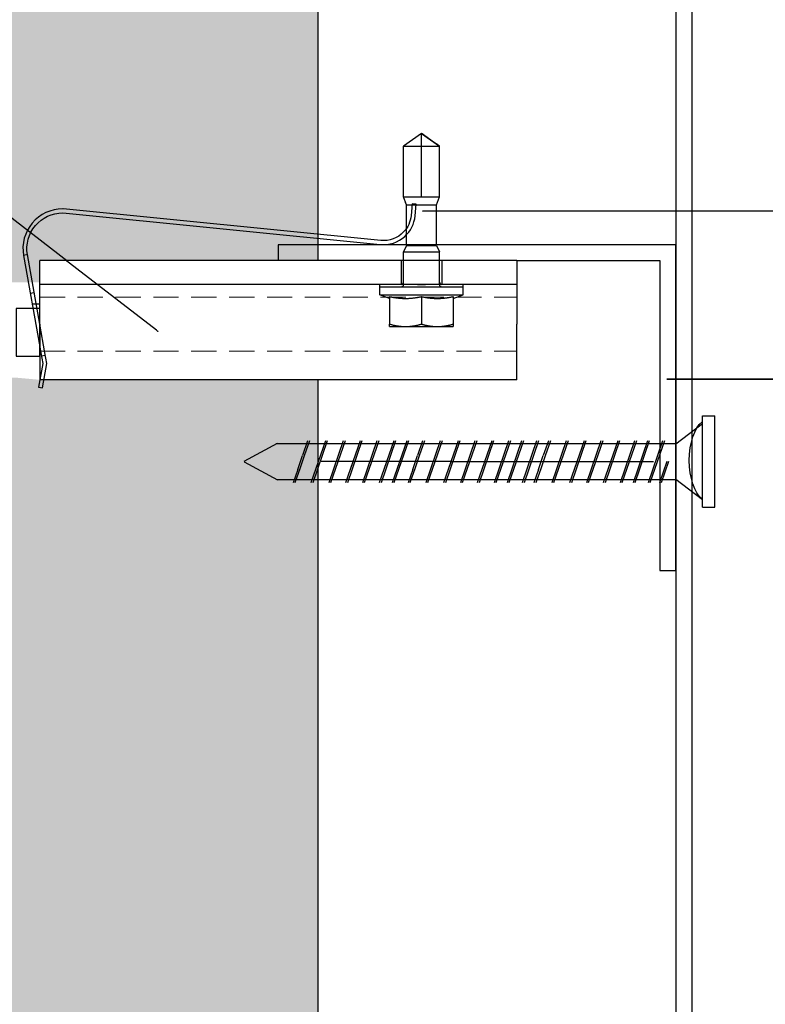
# Model space of a CAD drawing. Units: millimetres. Extents: x -358390 to -165483, y 96743 to 207920.
# Drawn here: x -181037 to -180943, y 201084 to 201208 of the extents above; entities that cross this region are included whole.
import ezdxf
from ezdxf import colors
from ezdxf.entities.mleader import LeaderData, LeaderLine
from ezdxf.math import Vec2, Vec3

# ---------------------------------------------------------------- set-up
doc = ezdxf.new("R2010")
doc.units = ezdxf.units.MM
doc.set_wipeout_variables(frame=1)
doc.linetypes.add('VERDECKT', pattern=[9.525, 6.35, -3.175])
doc.linetypes.add('Verdeckt2', pattern=[4.7625, 3.175, -1.5875])
for name, color, linetype in [('GIP-Bauseits', 8, 'Continuous'), ('GIP-DIM-0', 12, 'Continuous'), ('GIP-Profile', 51, 'Continuous'), ('GIP-Text', 7, 'Continuous'), ('Schrauben', 7, 'Continuous')]:
    doc.layers.add(name, color=color, linetype=linetype)
doc.styles.get("Standard").update_dxf_attribs({"font": 'calibri.ttf'})

# ---------------------------------------------------------------- blocks, each defined once
blk = doc.blocks.new('_Dot')
blk.add_hatch(color=0).paths.add_polyline_path([(-0.5, 0, 1), (0.5, 0, 1)])
at = {"color": 0}
blk.add_line((-1, 0), (-0.5, 0), dxfattribs=at)
blk = doc.blocks.new('*U144')
at = {"linetype": 'ByBlock'}
h = blk.add_hatch(dxfattribs=at)
h.set_pattern_fill('H1INSUN1', color=256, pattern_type=2)
h.set_pattern_definition([(67.38, (944.38, 739), (3e-06, 100), [26, -1274]), (67.38, (1044.38, 739), (3e-06, 100), [26, -1274]), (67.38, (1144.38, 739), (3e-06, 100), [26, -1274]), (67.38, (1244.38, 739), (3e-06, 100), [26, -1274]), (67.38, (1344.38, 739), (3e-06, 100), [26, -1274]), (112.249, (1028.38, 739), (-2e-06, 100), [23.77, -2353.203]), (112.249, (1128.38, 739), (-2e-06, 100), [23.77, -2353.203]), (112.249, (1228.38, 739), (-2e-06, 100), [23.77, -2353.203]), (112.249, (1328.38, 739), (-2e-06, 100), [23.77, -2353.203]), (112.249, (1428.38, 739), (-2e-06, 100), [23.77, -2353.203]), (112.249, (1528.38, 739), (-2e-06, 100), [23.77, -2353.203]), (112.249, (1628.38, 739), (-2e-06, 100), [23.77, -2353.203]), (112.249, (1728.38, 739), (-2e-06, 100), [23.77, -2353.203]), (112.249, (1828.38, 739), (-2e-06, 100), [23.77, -2353.203]), (247.751, (1003.38, 761), (-7e-06, 100), [23.77, -2353.203]), (247.751, (1103.38, 761), (-7e-06, 100), [23.77, -2353.203]), (247.751, (1203.38, 761), (-7e-06, 100), [23.77, -2353.203]), (247.751, (1303.38, 761), (-7e-06, 100), [23.77, -2353.203]), (247.751, (1403.38, 761), (-7e-06, 100), [23.77, -2353.203]), (247.751, (1503.38, 761), (-7e-06, 100), [23.77, -2353.203]), (247.751, (1603.38, 761), (-7e-06, 100), [23.77, -2353.203]), (247.751, (1703.38, 761), (-7e-06, 100), [23.77, -2353.203]), (247.751, (1803.38, 761), (-7e-06, 100), [23.77, -2353.203]), (292.62, (968.38, 763), (-3e-06, 100), [26, -1274]), (292.62, (1068.38, 763), (-3e-06, 100), [26, -1274]), (292.62, (1168.38, 763), (-3e-06, 100), [26, -1274]), (292.62, (1268.38, 763), (-3e-06, 100), [26, -1274]), (292.62, (1368.38, 763), (-3e-06, 100), [26, -1274]), (81.8699, (939.382, 722), (5e-06, 100), [7.071, -700.0357]), (68.1986, (940.38, 729), (-1e-06, 100), [10.77, -527.746]), (68.1986, (1040.38, 729), (-1e-06, 100), [10.77, -527.746]), (291.8014, (978.38, 739), (1e-06, 100), [10.77, -527.746]), (291.8014, (1078.38, 739), (1e-06, 100), [10.77, -527.746]), (278.1301, (982.382, 729), (-5e-06, 100), [7.071, -700.0357]), (278.1301, (939.382, 722), (-5e-06, 100), [7.071, -700.0357]), (296.565, (940.38, 715), (2e-06, 100), [6.708, -216.8986]), (315, (943.38, 709), (-7e-15, 100), [7.071, -134.35]), (326.31, (948.38, 704), (-4e-06, 100), [3.606, -356.95]), (326.31, (1048.38, 704), (-4e-06, 100), [3.606, -356.95]), (326.31, (1148.38, 704), (-4e-06, 100), [3.606, -356.95]), (341.565, (951.38, 702), (-2e-07, 100), [3.162, -313.065]), (341.565, (1051.38, 702), (-2e-07, 100), [3.162, -313.065]), (341.565, (1151.38, 702), (-2e-07, 100), [3.162, -313.065]), (341.565, (954.38, 701), (-2e-07, 100), [3.162, -313.065]), (341.565, (1054.38, 701), (-2e-07, 100), [3.162, -313.065]), (341.565, (1154.38, 701), (-2e-07, 100), [3.162, -313.065]), (0, (957.38, 700), (0, 100), [8, -92]), (18.435, (965.38, 700), (2e-07, 100), [3.162, -313.065]), (18.435, (1065.38, 700), (2e-07, 100), [3.162, -313.065]), (18.435, (1165.38, 700), (2e-07, 100), [3.162, -313.065]), (18.435, (968.38, 701), (2e-07, 100), [3.162, -313.065]), (18.435, (1068.38, 701), (2e-07, 100), [3.162, -313.065]), (18.435, (1168.38, 701), (2e-07, 100), [3.162, -313.065]), (33.69, (971.38, 702), (4e-06, 100), [3.606, -356.95]), (33.69, (1071.38, 702), (4e-06, 100), [3.606, -356.95]), (33.69, (1171.38, 702), (4e-06, 100), [3.606, -356.95]), (45, (974.38, 704), (7e-15, 100), [7.071, -134.35]), (63.435, (979.38, 709), (-2e-06, 100), [6.708, -216.8986]), (81.8699, (982.382, 715), (5e-06, 100), [7.071, -700.0357]), (81.8699, (989.382, 722), (5e-06, 100), [7.071, -700.0357]), (68.1986, (990.38, 729), (-1e-06, 100), [10.77, -527.746]), (68.1986, (1090.38, 729), (-1e-06, 100), [10.77, -527.746]), (291.8014, (1028.38, 739), (1e-06, 100), [10.77, -527.746]), (291.8014, (1128.38, 739), (1e-06, 100), [10.77, -527.746]), (278.1301, (1032.382, 729), (-5e-06, 100), [7.071, -700.0357]), (278.1301, (989.382, 722), (-5e-06, 100), [7.071, -700.0357]), (296.565, (990.38, 715), (2e-06, 100), [6.708, -216.8986]), (315, (993.38, 709), (-7e-15, 100), [7.071, -134.35]), (326.31, (998.38, 704), (-4e-06, 100), [3.606, -356.95]), (326.31, (1098.38, 704), (-4e-06, 100), [3.606, -356.95]), (326.31, (1198.38, 704), (-4e-06, 100), [3.606, -356.95]), (341.565, (1001.38, 702), (-2e-07, 100), [3.162, -313.065]), (341.565, (1101.38, 702), (-2e-07, 100), [3.162, -313.065]), (341.565, (1201.38, 702), (-2e-07, 100), [3.162, -313.065]), (341.565, (1004.38, 701), (-2e-07, 100), [3.162, -313.065]), (341.565, (1104.38, 701), (-2e-07, 100), [3.162, -313.065]), (341.565, (1204.38, 701), (-2e-07, 100), [3.162, -313.065]), (0, (1007.38, 700), (0, 100), [8, -92]), (18.435, (1015.38, 700), (2e-07, 100), [3.162, -313.065]), (18.435, (1115.38, 700), (2e-07, 100), [3.162, -313.065]), (18.435, (1215.38, 700), (2e-07, 100), [3.162, -313.065]), (18.435, (1018.38, 701), (2e-07, 100), [3.162, -313.065]), (18.435, (1118.38, 701), (2e-07, 100), [3.162, -313.065]), (18.435, (1218.38, 701), (2e-07, 100), [3.162, -313.065]), (33.69, (1021.38, 702), (4e-06, 100), [3.606, -356.95]), (33.69, (1121.38, 702), (4e-06, 100), [3.606, -356.95]), (33.69, (1221.38, 702), (4e-06, 100), [3.606, -356.95]), (45, (1024.38, 704), (7e-15, 100), [7.071, -134.35]), (63.435, (1029.38, 709), (-2e-06, 100), [6.708, -216.8986]), (81.8699, (1032.382, 715), (5e-06, 100), [7.071, -700.0357]), (81.8699, (964.382, 778), (5e-06, 100), [7.071, -700.0357]), (63.435, (965.38, 785), (-2e-06, 100), [6.708, -216.8986]), (45, (968.38, 791), (7e-15, 100), [7.071, -134.35]), (33.69, (973.38, 796), (4e-06, 100), [3.606, -356.95]), (33.69, (1073.38, 796), (4e-06, 100), [3.606, -356.95]), (33.69, (1173.38, 796), (4e-06, 100), [3.606, -356.95]), (18.435, (976.38, 798), (2e-07, 100), [3.162, -313.065]), (18.435, (1076.38, 798), (2e-07, 100), [3.162, -313.065]), (18.435, (1176.38, 798), (2e-07, 100), [3.162, -313.065]), (18.435, (979.38, 799), (2e-07, 100), [3.162, -313.065]), (18.435, (1079.38, 799), (2e-07, 100), [3.162, -313.065]), (18.435, (1179.38, 799), (2e-07, 100), [3.162, -313.065]), (0, (982.38, 800), (0, 100), [8, -92]), (341.565, (990.38, 800), (-2e-07, 100), [3.162, -313.065]), (341.565, (1090.38, 800), (-2e-07, 100), [3.162, -313.065]), (341.565, (1190.38, 800), (-2e-07, 100), [3.162, -313.065]), (341.565, (993.38, 799), (-2e-07, 100), [3.162, -313.065]), (341.565, (1093.38, 799), (-2e-07, 100), [3.162, -313.065]), (341.565, (1193.38, 799), (-2e-07, 100), [3.162, -313.065]), (326.31, (996.38, 798), (-4e-06, 100), [3.606, -356.95]), (326.31, (1096.38, 798), (-4e-06, 100), [3.606, -356.95]), (326.31, (1196.38, 798), (-4e-06, 100), [3.606, -356.95]), (315, (999.38, 796), (-7e-15, 100), [7.071, -134.35]), (296.565, (1004.38, 791), (2e-06, 100), [6.708, -216.8986]), (278.1301, (1007.382, 785), (-5e-06, 100), [7.071, -700.0357]), (278.1301, (964.382, 778), (-5e-06, 100), [7.071, -700.0357]), (290.556, (965.382, 771), (1e-06, 100), [8.544, -845.856]), (290.556, (1065.382, 771), (1e-06, 100), [8.544, -845.856]), (290.556, (1165.382, 771), (1e-06, 100), [8.544, -845.856]), (68.1986, (1003.38, 761), (-1e-06, 100), [10.77, -527.746]), (68.1986, (1103.38, 761), (-1e-06, 100), [10.77, -527.746]), (81.8699, (1007.382, 771), (5e-06, 100), [7.071, -700.0357]), (0, (936.38, 800), (0, 100), [4, -96]), (341.565, (940.38, 800), (-2e-07, 100), [3.162, -313.065]), (341.565, (1040.38, 800), (-2e-07, 100), [3.162, -313.065]), (341.565, (1140.38, 800), (-2e-07, 100), [3.162, -313.065]), (341.565, (943.38, 799), (-2e-07, 100), [3.162, -313.065]), (341.565, (1043.38, 799), (-2e-07, 100), [3.162, -313.065]), (341.565, (1143.38, 799), (-2e-07, 100), [3.162, -313.065]), (326.31, (946.38, 798), (-4e-06, 100), [3.606, -356.95]), (326.31, (1046.38, 798), (-4e-06, 100), [3.606, -356.95]), (326.31, (1146.38, 798), (-4e-06, 100), [3.606, -356.95]), (315, (949.38, 796), (-7e-15, 100), [7.071, -134.35]), (296.565, (954.38, 791), (2e-06, 100), [6.708, -216.8986]), (278.1301, (957.382, 785), (-5e-06, 100), [7.071, -700.0357]), (69.444, (954.382, 763), (-1e-06, 100), [8.544, -845.856]), (69.444, (1054.382, 763), (-1e-06, 100), [8.544, -845.856]), (69.444, (1154.382, 763), (-1e-06, 100), [8.544, -845.856]), (81.8699, (957.382, 771), (5e-06, 100), [7.071, -700.0357]), (81.8699, (1014.382, 778), (5e-06, 100), [7.071, -700.0357]), (63.435, (1015.38, 785), (-2e-06, 100), [6.708, -216.8986]), (45, (1018.38, 791), (7e-15, 100), [7.071, -134.35]), (33.69, (1023.38, 796), (4e-06, 100), [3.606, -356.95]), (33.69, (1123.38, 796), (4e-06, 100), [3.606, -356.95]), (33.69, (1223.38, 796), (4e-06, 100), [3.606, -356.95]), (18.435, (1026.38, 798), (2e-07, 100), [3.162, -313.065]), (18.435, (1126.38, 798), (2e-07, 100), [3.162, -313.065]), (18.435, (1226.38, 798), (2e-07, 100), [3.162, -313.065]), (18.435, (1029.38, 799), (2e-07, 100), [3.162, -313.065]), (18.435, (1129.38, 799), (2e-07, 100), [3.162, -313.065]), (18.435, (1229.38, 799), (2e-07, 100), [3.162, -313.065]), (0, (1032.38, 800), (0, 100), [4, -96]), (278.1301, (1014.382, 778), (-5e-06, 100), [7.071, -700.0357]), (291.8014, (1015.38, 771), (1e-06, 100), [10.77, -527.746]), (291.8014, (1115.38, 771), (1e-06, 100), [10.77, -527.746])])
h.paths.add_polyline_path([(0, 100), (1300, 100), (1300, 0), (0, 0)])
blk.add_lwpolyline([(0, 100), (1300, 100), (1300, 0), (0, 0)], close=True)
blk = doc.blocks.new('GIP-Rohbau_1')
at = {"transparency": 33554687, "xscale": -1, "rotation": 270}
blk.add_blockref('*U144', (3254.81, -6964.65), dxfattribs=at)
blk = doc.blocks.new('schraube')
at = {"layer": 'GIP-Bauseits'}
for p, q in [((-1951.591, 2463.91), (-1952.158, 2462.858)), ((-1951.568, 2463.91), (-1951, 2462.858)), ((-1952.135, 2450.334), (-1952.135, 2462.9)), ((-1951, 2450.334), (-1951, 2462.858)), ((-1951.33, 2462.222), (-1951.763, 2462.073)), ((-1951.349, 2462.156), (-1950.903, 2462.31)), ((-1951.33, 2462.222), (-1950.903, 2462.368)), ((-1952.233, 2461.911), (-1951.763, 2462.073)), ((-1952.233, 2461.853), (-1951.753, 2462.017)), ((-1951.753, 2462.017), (-1951.349, 2462.156)), ((-1952.233, 2461.352), (-1950.903, 2461.809)), ((-1952.233, 2461.293), (-1950.903, 2461.75)), ((-1951.579, 2457.392), (-1951.579, 2461.489)), ((-1952.233, 2460.793), (-1950.903, 2461.25)), ((-1952.233, 2460.734), (-1950.903, 2461.191)), ((-1952.233, 2460.264), (-1950.903, 2460.72)), ((-1952.233, 2460.205), (-1950.903, 2460.662)), ((-1952.233, 2459.734), (-1950.903, 2460.191)), ((-1952.233, 2459.675), (-1950.903, 2460.132)), ((-1952.233, 2459.205), (-1950.903, 2459.661)), ((-1952.233, 2459.146), (-1950.903, 2459.603)), ((-1952.233, 2458.795), (-1950.903, 2459.252)), ((-1952.233, 2458.743), (-1950.903, 2459.199)), ((-1951.33, 2458.609), (-1951.763, 2458.461)), ((-1951.753, 2458.405), (-1951.349, 2458.544)), ((-1951.349, 2458.544), (-1950.903, 2458.697)), ((-1951.33, 2458.609), (-1950.903, 2458.756)), ((-1952.233, 2458.299), (-1951.763, 2458.461)), ((-1952.233, 2458.24), (-1951.753, 2458.405)), ((-1952.233, 2457.74), (-1950.903, 2458.197)), ((-1952.233, 2457.681), (-1950.903, 2458.138)), ((-1952.233, 2457.181), (-1950.903, 2457.638)), ((-1952.233, 2457.122), (-1950.903, 2457.579)), ((-1952.233, 2456.651), (-1950.903, 2457.108)), ((-1952.233, 2456.592), (-1950.903, 2457.049)), ((-1952.233, 2456.122), (-1950.903, 2456.579)), ((-1952.233, 2456.063), (-1950.903, 2456.52)), ((-1952.233, 2455.592), (-1950.903, 2456.049)), ((-1952.233, 2455.533), (-1950.903, 2455.99)), ((-1952.233, 2455.183), (-1950.903, 2455.64)), ((-1952.233, 2455.13), (-1950.903, 2455.587)), ((-1952.233, 2454.711), (-1950.903, 2455.168)), ((-1952.233, 2454.652), (-1950.903, 2455.109)), ((-1951.33, 2454.65), (-1950.903, 2454.797)), ((-1952.233, 2454.34), (-1951.763, 2454.502)), ((-1951.33, 2454.65), (-1951.763, 2454.502)), ((-1951.753, 2454.446), (-1951.349, 2454.585)), ((-1951.349, 2454.585), (-1950.903, 2454.738)), ((-1952.233, 2454.281), (-1951.753, 2454.446)), ((-1952.233, 2453.781), (-1950.903, 2454.238)), ((-1952.233, 2453.722), (-1950.903, 2454.179)), ((-1952.233, 2453.222), (-1950.903, 2453.679)), ((-1952.233, 2453.163), (-1950.903, 2453.62)), ((-1952.233, 2452.692), (-1950.903, 2453.149)), ((-1952.233, 2452.633), (-1950.903, 2453.09)), ((-1952.233, 2452.163), (-1950.903, 2452.62)), ((-1952.233, 2452.104), (-1950.903, 2452.561)), ((-1952.233, 2451.633), (-1950.903, 2452.09)), ((-1952.233, 2451.574), (-1950.903, 2452.031)), ((-1952.233, 2451.224), (-1950.903, 2451.681)), ((-1952.233, 2451.171), (-1950.903, 2451.628)), ((-1952.233, 2450.752), (-1950.903, 2451.209)), ((-1952.233, 2450.693), (-1950.903, 2451.15)), ((-1951.579, 2450.621), (-1950.903, 2450.853)), ((-1951.579, 2450.562), (-1950.903, 2450.794)), ((-1952.135, 2450.334), (-1952.773, 2449.493)), ((-1951.023, 2450.334), (-1950.386, 2449.493)), ((-1950.147, 2449.493), (-1953.011, 2449.493)), ((-1953.011, 2449.493), (-1953.011, 2449.106)), ((-1950.147, 2449.493), (-1950.147, 2449.106)), ((-1950.147, 2449.106), (-1953.011, 2449.106))]:
    blk.add_line(p, q, dxfattribs=at)
at = {"layer": 'GIP-Bauseits', "linetype": 'VERDECKT'}
blk.add_line((-1951.579, 2457.392), (-1951.579, 2448.667), dxfattribs=at)
at = {"layer": 'GIP-Bauseits'}
blk.add_ellipse((-1951.613, 2449.307), major_axis=(-1.285, 0), ratio=0.4702, start_param=3.484932, end_param=5.939846, dxfattribs=at)
blk = doc.blocks.new('*U200')
for p, q in [((-169349.04, 205183.17), (-169349.19, 205184.66)), ((-169348.69, 205184.71), (-169348.55, 205183.22)), ((-169349.79, 205183.32), (-169350.16, 205182.32)), ((-169349.79, 205183.32), (-169349.91, 205183)), ((-169349.79, 205183.32), (-169345.99, 205183.32)), ((-169348.55, 205183.22), (-169349.04, 205183.17)), ((-169345.99, 205183.32), (-169345.63, 205182.32)), ((-169345.99, 205183.32), (-169345.63, 205182.32)), ((-169350.11, 205182.46), (-169350.16, 205182.32)), ((-169350.16, 205182.32), (-169350.16, 205182.32)), ((-169350.16, 205182.32), (-169350.16, 205182.32)), ((-169350.16, 205182.32), (-169347.89, 205182.32)), ((-169350.16, 205182.32), (-169350.16, 205175.91)), ((-169347.89, 205182.32), (-169347.89, 205176.21)), ((-169347.89, 205182.32), (-169345.63, 205182.32)), ((-169347.89, 205182.32), (-169347.89, 205182.32)), ((-169345.63, 205182.32), (-169345.63, 205182.32)), ((-169345.63, 205182.32), (-169345.63, 205182.32)), ((-169345.63, 205182.32), (-169345.63, 205176.21)), ((-169350.16, 205176.21), (-169350.16, 205176.21)), ((-169350.16, 205176.21), (-169350.16, 205176.21)), ((-169350.16, 205175.91), (-169345.63, 205175.91)), ((-169347.89, 205174.32), (-169350.16, 205175.91)), ((-169347.89, 205176.21), (-169347.89, 205174.62)), ((-169347.89, 205174.32), (-169345.63, 205175.91)), ((-169345.63, 205176.21), (-169345.63, 205175.91)), ((-169347.89, 205174.62), (-169347.89, 205174.32))]:
    blk.add_line(p, q)
at = {"extrusion": (0, 0, -1)}
blk.add_arc((169352.67, 205184.31), 4, 132.0887, 174.3124, dxfattribs=at)
blk.add_arc((-169352.67, 205184.31), 3.5, 5.6876, 43.5168)
blk.add_open_spline([(-169345.63, 205175.91), (-169345.77, 205175.81), (-169345.91, 205175.71), (-169346.68, 205175.17), (-169347.32, 205174.73), (-169347.89, 205174.32)], degree=3, knots=[1.650426, 1.650426, 1.650426, 1.650426, 2.115223, 2.115223, 4.230445, 4.230445, 4.230445, 4.230445])
at = {"color": 7, "linetype": 'Continuous', "true_color": 0xffffff}
blk.add_wipeout([(-169395.89, 205205.32), (-169335.89, 205205.32), (-169335.89, 205190.32), (-169395.89, 205190.32), (-169395.89, 205193.06), (-169460.89, 205193.06), (-169460.89, 205188.06), (-169505.89, 205188.06), (-169505.89, 205210.06), (-169460.89, 205210.06), (-169460.89, 205205.06), (-169398.77, 205205.06)], dxfattribs=at)
for p, q in [((-169396.04, 205206.23), (-169395.55, 205206.32)), ((-169395.52, 205203.28), (-169396.04, 205206.23)), ((-169395.55, 205206.32), (-169395.02, 205203.28)), ((-169395.89, 205198.32), (-169395.89, 205205.32)), ((-169395.88, 205205.32), (-169395.89, 205205.32)), ((-169395.37, 205205.32), (-169395.88, 205205.32)), ((-169335.89, 205205.32), (-169395.37, 205205.32)), ((-169335.89, 205205.32), (-169335.89, 205198.32)), ((-169395.76, 205201.93), (-169395.52, 205203.28)), ((-169395.02, 205203.28), (-169395.25, 205201.93)), ((-169395.25, 205201.93), (-169395.89, 205198.32)), ((-169395.89, 205201.19), (-169395.76, 205201.93)), ((-169395.2, 205202.26), (-169395.69, 205202.35)), ((-169397.94, 205189.66), (-169395.89, 205201.19)), ((-169395.89, 205198.32), (-169397.45, 205189.57)), ((-169395.89, 205198.32), (-169395.89, 205195.32)), ((-169351.89, 205198.62), (-169349.89, 205198.62)), ((-169351.89, 205198.62), (-169349.89, 205198.62)), ((-169351.89, 205194.85), (-169351.89, 205198.31)), ((-169349.89, 205198.62), (-169345.89, 205198.62)), ((-169349.89, 205198.62), (-169345.89, 205198.62)), ((-169347.89, 205194.85), (-169347.89, 205198.31)), ((-169347.89, 205198.31), (-169347.89, 205198.31)), ((-169345.89, 205198.62), (-169343.89, 205198.62)), ((-169345.89, 205198.62), (-169343.89, 205198.62)), ((-169343.89, 205194.85), (-169343.89, 205198.31)), ((-169335.89, 205195.32), (-169335.89, 205198.32)), ((-169396.34, 205195.82), (-169396.85, 205195.82)), ((-169395.89, 205195.82), (-169396.34, 205195.82)), ((-169396.59, 205194.38), (-169397.09, 205194.47)), ((-169395.89, 205195.32), (-169395.89, 205193.32)), ((-169351.89, 205195.08), (-169353.14, 205194.62)), ((-169351.89, 205195.08), (-169353.14, 205194.62)), ((-169353.14, 205194.62), (-169342.64, 205194.62)), ((-169353.14, 205194.62), (-169353.14, 205193.62)), ((-169353.14, 205194.62), (-169342.64, 205194.62)), ((-169353.14, 205194.62), (-169353.14, 205194.62)), ((-169343.89, 205195.08), (-169342.64, 205194.62)), ((-169343.89, 205195.08), (-169342.64, 205194.62)), ((-169342.64, 205194.62), (-169342.64, 205193.62)), ((-169342.64, 205194.62), (-169342.64, 205194.62)), ((-169335.89, 205193.32), (-169335.89, 205195.32)), ((-169335.89, 205193.32), (-169395.89, 205193.32)), ((-169395.89, 205193.32), (-169395.89, 205190.32)), ((-169353.14, 205193.62), (-169342.64, 205193.62)), ((-169353.14, 205193.62), (-169342.64, 205193.62)), ((-169353.14, 205193.62), (-169353.14, 205193.32)), ((-169350.44, 205190.32), (-169350.44, 205193.32)), ((-169350.14, 205193.32), (-169350.14, 205193.32)), ((-169350.14, 205193.32), (-169350.14, 205189.52)), ((-169345.64, 205193.32), (-169345.64, 205193.32)), ((-169345.64, 205193.32), (-169345.64, 205189.52)), ((-169345.34, 205190.32), (-169345.34, 205193.32)), ((-169342.64, 205193.62), (-169342.64, 205193.32)), ((-169335.89, 205190.32), (-169335.89, 205193.32)), ((-169397.56, 205189.59), (-169397.94, 205189.66)), ((-169397.56, 205189.59), (-169397.94, 205189.66)), ((-169335.89, 205190.32), (-169395.89, 205190.32)), ((-169350.14, 205189.52), (-169350.14, 205189.22)), ((-169345.64, 205189.52), (-169345.64, 205189.22)), ((-169393.01, 205184.32), (-169353.07, 205188.29)), ((-169350.14, 205189.22), (-169345.64, 205189.22)), ((-169349.79, 205188.44), (-169350.14, 205189.22)), ((-169349.79, 205188.44), (-169345.99, 205188.44)), ((-169349.79, 205188.32), (-169349.79, 205183.32)), ((-169345.99, 205188.44), (-169345.64, 205189.22)), ((-169345.99, 205188.32), (-169345.99, 205183.32)), ((-169353.02, 205187.8), (-169392.96, 205183.82))]:
    blk.add_line(p, q)
at = {"linetype": 'Continuous'}
blk.add_lwpolyline([(-169398.86, 205202.33), (-169395.89, 205202.33), (-169395.89, 205196.33), (-169398.86, 205196.33)], close=True, dxfattribs=at)
at = {"extrusion": (0, 0, -1)}
for centre, radius, start, end in [((169350.44, 205193.32), 0.3, 90, 180), ((169350.44, 205193.32), 0.3, 90, 180), ((169350.44, 205193.02), 0.3, 90, 180), ((169345.34, 205193.32), 0.3, 0, 90), ((169345.34, 205193.32), 0.3, 0, 90), ((169345.34, 205193.02), 0.3, 0, 90), ((169393.01, 205188.82), 5, 270, 9.6876), ((169352.67, 205184.31), 4, 84.3124, 132.0887)]:
    blk.add_arc(centre, radius, start, end, dxfattribs=at)
for centre, radius, start, end in [((-169393.01, 205188.82), 4.5, 170.3471, 270), ((-169352.67, 205184.31), 3.5, 43.5168, 95.6876)]:
    blk.add_arc(centre, radius, start, end)
for points, weights in [([(-169351.89, 205198.62), (-169351.89, 205198.62), (-169351.89, 205198.31)], [1, 1.0379548493, 1]), ([(-169351.89, 205198.31), (-169350.82, 205198.62), (-169349.89, 205198.62)], [1, 1.0379548493, 1]), ([(-169351.89, 205198.62), (-169351.89, 205198.62), (-169351.89, 205198.62)], [1, 1.00170878671, 1.00326370892]), ([(-169351.89, 205198.31), (-169350.82, 205198.62), (-169349.89, 205198.62)], [1, 1.0379548493, 1]), ([(-169349.89, 205198.62), (-169348.97, 205198.62), (-169347.89, 205198.31)], [1, 1.0379548493, 1]), ([(-169349.89, 205198.62), (-169348.97, 205198.62), (-169347.89, 205198.31)], [1, 1.0379548493, 1]), ([(-169347.89, 205198.31), (-169346.82, 205198.62), (-169345.89, 205198.62)], [1, 1.0379548493, 1]), ([(-169347.89, 205198.31), (-169346.82, 205198.62), (-169345.89, 205198.62)], [1, 1.0379548493, 1]), ([(-169345.89, 205198.62), (-169344.97, 205198.62), (-169343.89, 205198.31)], [1, 1.0379548493, 1]), ([(-169345.89, 205198.62), (-169344.97, 205198.62), (-169343.89, 205198.31)], [1, 1.0379548493, 1]), ([(-169343.89, 205198.31), (-169343.89, 205198.62), (-169343.89, 205198.62)], [1, 1.0379548493, 1]), ([(-169343.89, 205198.62), (-169343.89, 205198.62), (-169343.89, 205198.62)], [1.00326370892, 1.00170878671, 1]), ([(-169351.89, 205194.85), (-169350.82, 205195.08), (-169349.89, 205195.08)], [1.03072864019, 1.05378165574, 1]), ([(-169351.89, 205194.85), (-169350.82, 205195.08), (-169349.89, 205195.08)], [1.03072864019, 1.05378165574, 1]), ([(-169349.89, 205195.08), (-169348.97, 205195.08), (-169347.89, 205194.85)], [1, 1.05378165574, 1.03072864019]), ([(-169349.89, 205195.08), (-169348.97, 205195.08), (-169347.89, 205194.85)], [1, 1.05378165574, 1.03072864019]), ([(-169347.89, 205194.85), (-169346.82, 205195.08), (-169345.89, 205195.08)], [1.03072864019, 1.05378165574, 1]), ([(-169347.89, 205194.85), (-169346.82, 205195.08), (-169345.89, 205195.08)], [1.03072864019, 1.05378165574, 1]), ([(-169345.89, 205195.08), (-169344.97, 205195.08), (-169343.89, 205194.85)], [1, 1.05378165574, 1.03072864019]), ([(-169345.89, 205195.08), (-169344.97, 205195.08), (-169343.89, 205194.85)], [1, 1.05378165574, 1.03072864019])]:
    blk.add_rational_spline(points, weights, degree=2)
blk.add_open_spline([(-169348.4, 205193.32), (-169348.38, 205193.32), (-169348.36, 205193.32), (-169348.19, 205193.32), (-169348.04, 205193.32), (-169347.75, 205193.32), (-169347.6, 205193.32), (-169347.43, 205193.32), (-169347.41, 205193.32), (-169347.39, 205193.32)], degree=3, knots=[4.9405895, 4.9405895, 4.9405895, 4.9405895, 4.9907007, 4.9907007, 5.431041, 5.431041, 5.8713813, 5.8713813, 5.9214925, 5.9214925, 5.9214925, 5.9214925])
at = {"layer": 'GIP-Text', "color": 253, "linetype": 'Verdeckt2', "lineweight": 0}
for p, q in [((-169395.89, 205201.72), (-169335.89, 205201.72)), ((-169395.89, 205194.92), (-169335.89, 205194.92))]:
    blk.add_line(p, q, dxfattribs=at)

msp = doc.modelspace()

# ---------------------------------------------------------------- block references
at = {"layer": 'GIP-Bauseits', "color": 1}
msp.add_blockref('GIP-Rohbau_1', (-184353.966, 207408.634), dxfattribs=at)

# ---------------------------------------------------------------- next in the draw order: linework, layer by layer
at = {"layer": 'GIP-Bauseits', "color": 251, "linetype": 'Continuous', "flags": 128}
for points in [[(-180954.154, 200969.305), (-180919.154, 200969.305), (-180919.154, 201407.05), (-180954.154, 201407.05), (-180954.154, 200969.305)], [(-180952.154, 201407.05), (-180952.154, 200969.305)]]:
    msp.add_lwpolyline(points, dxfattribs=at)
at = {"layer": 'GIP-Profile', "elevation": 651.635}
msp.add_lwpolyline([(-180954.154, 201139.064), (-180954.154, 201180.064), (-180956.154, 201180.064), (-180956.154, 201180.064), (-181004.154, 201180.064), (-181004.154, 201178.064), (-180956.154, 201178.064), (-180956.154, 201139.064)], close=True, dxfattribs=at)

# ---------------------------------------------------------------- next in the draw order: block references
at = {"layer": 'Schrauben', "linetype": 'Continuous', "xscale": -4, "yscale": 4, "zscale": 4, "rotation": 90}
msp.add_blockref('schraube', (-171152.817, 193346.474, 651.635), dxfattribs=at)

# ---------------------------------------------------------------- next in the draw order: block references
at = {"xscale": -1, "rotation": 180}
msp.add_blockref('*U200', (-11638.259, 406368.387), dxfattribs=at)

# ---------------------------------------------------------------- next in the draw order: leaders
at = {"layer": 'GIP-DIM-0'}
ml = msp.add_multileader_mtext('Standard', dxfattribs=at)
ml.set_content('5', color=142)
ml.set_leader_properties(color=256, linetype='ByLayer', lineweight=-1)
ml.set_arrow_properties(name='DOT')
ml.build(insert=Vec2(0, 0))
ml.multileader.update_dxf_attribs({"text_left_attachment_type": 6, "text_right_attachment_type": 6, "dogleg_length": 2, "arrow_head_size": 0.2, "scale": 2})
ctx = ml.context
ctx.base_point, ctx.scale, ctx.char_height, ctx.arrow_head_size, ctx.landing_gap_size, ctx.plane_origin = Vec3(-180861.126, 201163.203), 2, 5, 0.2, 4, Vec3(-173489.77, 205267.777)
ctx.left_attachment, ctx.right_attachment = 6, 6
notes = []
notes.append((ctx, [(1, (1, 1, 0), (-180865.126, 201163.203), (1, 0), 4, [(1, [(-180865.126, 201163.203), (-180955.287, 201163.131)], 0, [])])]))
ctx.mtext.insert, ctx.mtext.flow_direction = Vec3(-180857.126, 201169.203), 5
ctx.mtext.has_bg_fill, ctx.mtext.bg_color, ctx.mtext.bg_scale_factor, ctx.mtext.bg_transparency, ctx.mtext.use_window_bg_color = 1, -1027028792, 1.5, 0, 1
for ctx, leaders in notes:
    for number, flags, end, landing, length, lines in leaders:
        leader = LeaderData()
        leader.index, (leader.has_last_leader_line, leader.has_dogleg_vector, leader.attachment_direction) = number, flags
        leader.last_leader_point, leader.dogleg_vector, leader.dogleg_length = Vec3(end), Vec3(landing), length
        for number, points, colour, breaks in lines:
            line = LeaderLine()
            line.index, line.vertices, line.color, line.breaks = number, Vec3.list(points), colors.encode_raw_color(colour), breaks
            leader.lines.append(line)
        ctx.leaders.append(leader)

# ---------------------------------------------------------------- next in the draw order: leaders
ml = msp.add_multileader_mtext('Standard', dxfattribs=at)
ml.set_content('1', color=142)
ml.set_leader_properties(color=256, linetype='ByLayer', lineweight=-1)
ml.set_arrow_properties(name='DOT')
ml.build(insert=Vec2(0, 0))
ml.multileader.update_dxf_attribs({"text_left_attachment_type": 6, "text_right_attachment_type": 6, "dogleg_length": 2, "arrow_head_size": 0.2, "scale": 2})
ctx = ml.context
ctx.base_point, ctx.scale, ctx.char_height, ctx.arrow_head_size, ctx.landing_gap_size, ctx.plane_origin = Vec3(-181071.009, 201197.642, 1), 2, 5, 0.2, 4, Vec3(-173397.839, 205288.635, 1)
ctx.left_attachment, ctx.right_attachment = 6, 6
notes = []
notes.append((ctx, [(0, (1, 1, 0), (-181056.113, 201197.642, 1), (-1, 0), 4, [(0, [(-181019.314, 201169.173, 1)], 0, [])])]))
ctx.mtext.insert, ctx.mtext.flow_direction = Vec3(-181067.009, 201203.642, 1), 5
ctx.mtext.has_bg_fill, ctx.mtext.bg_color, ctx.mtext.bg_scale_factor, ctx.mtext.bg_transparency, ctx.mtext.use_window_bg_color = 1, -1027028792, 1.5, 0, 1
ml = msp.add_multileader_mtext('Standard', dxfattribs=at)
ml.set_content('4', color=142)
ml.set_leader_properties(color=256, linetype='ByLayer', lineweight=-1)
ml.set_arrow_properties(name='DOT')
ml.build(insert=Vec2(0, 0))
ml.multileader.update_dxf_attribs({"text_left_attachment_type": 6, "text_right_attachment_type": 6, "dogleg_length": 2, "arrow_head_size": 0.2, "scale": 2})
ctx = ml.context
ctx.base_point, ctx.scale, ctx.char_height, ctx.arrow_head_size, ctx.landing_gap_size, ctx.plane_origin = Vec3(-180861.126, 201184.377), 2, 5, 0.2, 4, Vec3(-173489.77, 205288.951)
ctx.left_attachment, ctx.right_attachment = 6, 6
notes.append((ctx, [(1, (1, 1, 0), (-180865.126, 201184.377), (1, 0), 4, [(1, [(-180865.126, 201184.377), (-180986.034, 201184.305)], 0, [])])]))
ctx.mtext.insert, ctx.mtext.flow_direction = Vec3(-180857.126, 201190.377), 5
ctx.mtext.has_bg_fill, ctx.mtext.bg_color, ctx.mtext.bg_scale_factor, ctx.mtext.bg_transparency, ctx.mtext.use_window_bg_color = 1, -1027028792, 1.5, 0, 1
for ctx, leaders in notes:
    for number, flags, end, landing, length, lines in leaders:
        leader = LeaderData()
        leader.index, (leader.has_last_leader_line, leader.has_dogleg_vector, leader.attachment_direction) = number, flags
        leader.last_leader_point, leader.dogleg_vector, leader.dogleg_length = Vec3(end), Vec3(landing), length
        for number, points, colour, breaks in lines:
            line = LeaderLine()
            line.index, line.vertices, line.color, line.breaks = number, Vec3.list(points), colors.encode_raw_color(colour), breaks
            leader.lines.append(line)
        ctx.leaders.append(leader)

doc.saveas('drawing.dxf')
